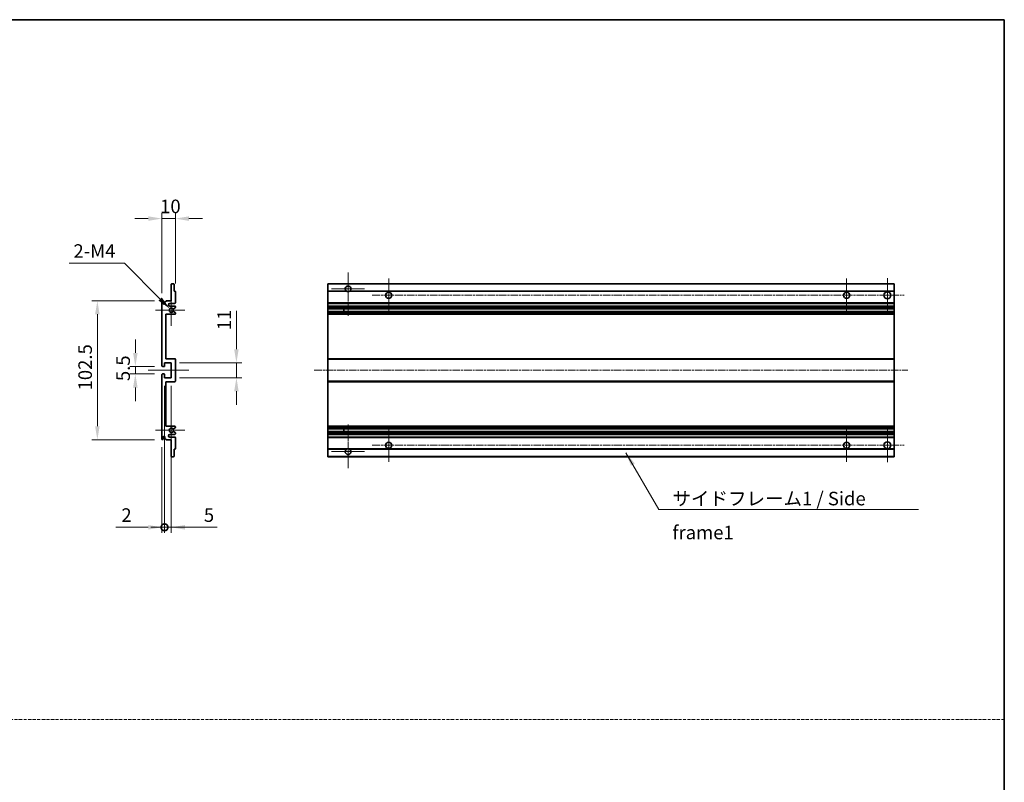
# Model space of a CAD drawing. Units: millimetres. Extents: x 3 to 11608, y 8 to 1553.
# Drawn here: x 5759 to 6485, y 570 to 1132 of the extents above; entities that cross this region are included whole.
import ezdxf

# ---------------------------------------------------------------- set-up
doc = ezdxf.new("R2010")
doc.units = ezdxf.units.MM
doc.linetypes.add('CHAIN', pattern=[0.3543, 0.2362, -0.0295, 0.0591, -0.0295])
doc.linetypes.add('DASH_DOT', pattern=[0.37, 0.24, -0.06, 0.01, -0.06])
for name, color, linetype, lineweight in [('Border (ISO)', 7, 'Continuous', 35), ('Center Mark (ISO)', 131, 'Continuous', 18), ('Centerline (ISO)', 131, 'Continuous', 18), ('Dimension (ISO)', 7, 'Continuous', 18), ('Dimension (ISO) @ 1', 7, 'Continuous', 18), ('Sketch Geometry (ISO)', 7, 'Continuous', 18), ('Symbol (ISO)', 7, 'Continuous', 18), ('Symbol (ISO) @ 1', 7, 'Continuous', 18), ('Visible (ISO)', 7, 'Continuous', 35), ('Visible Narrow (ISO)', 7, 'Continuous', 25)]:
    doc.layers.add(name, color=color, linetype=linetype, lineweight=lineweight)
doc.styles.add('Note Text (TK)', font='MS PGothic.ttf')
doc.dimstyles.new('Default - Method 1b (TK)', dxfattribs={"dimscale": 4, "dimtxt": 2.5, "dimasz": 2.5, "dimexe": 1, "dimexo": 1.5, "dimgap": 1, "dimtad": 1, "dimtoh": 1, "dimrnd": 1e-08, "dimdsep": 46, "dimtxsty": 'Note Text (TK)', "dimcen": 0.09, "dimdle": 5, "dimclrd": 100, "dimclre": 100, "dimclrt": 7, "dimadec": 1, "dimazin": 1, "dimtfac": 1, "dimtmove": 0, "dimatfit": 3, "dimfxl": 1, "dimtolj": 1, "dimlwd": -1, "dimlwe": -1, "dimarcsym": 0})
doc.dimstyles.new('Default - Method 1b (TK)$7', dxfattribs={"dimscale": 4, "dimtxt": 2.5, "dimasz": 2.5, "dimexe": 1, "dimexo": 1.5, "dimgap": 1, "dimtad": 1, "dimtoh": 1, "dimrnd": 1e-08, "dimdsep": 46, "dimtxsty": 'Note Text (TK)', "dimcen": 0.09, "dimdle": 5, "dimclrd": 100, "dimclre": 100, "dimclrt": 7, "dimadec": 1, "dimazin": 1, "dimtfac": 1, "dimtmove": 0, "dimatfit": 3, "dimfxl": 1, "dimtolj": 1, "dimlwd": -1, "dimlwe": -1, "dimarcsym": 0})

# ---------------------------------------------------------------- blocks, each defined once
blk = doc.blocks.new('図面枠 tk図枠')
at = {"layer": 'Border (ISO)'}
for p, q in [((14.5, 289), (405.5, 289)), ((405.5, 289), (405.5, 8))]:
    blk.add_line(p, q, dxfattribs=at)
blk = doc.blocks.new('*D77')
at = {"layer": 'Defpoints', "color": 0}
for p in [(5873.66, 985.35), (5873.66, 931.55), (5863.66, 924.35)]:
    blk.add_point(p, dxfattribs=at)
at = {"layer": 'Dimension (ISO)', "color": 100}
for p, q in [((5863.66, 930.35), (5863.66, 989.35)), ((5873.66, 937.55), (5873.66, 989.35)), ((5853.66, 985.35), (5843.66, 985.35)), ((5863.66, 985.35), (5873.66, 985.35)), ((5883.66, 985.35), (5893.66, 985.35))]:
    blk.add_line(p, q, dxfattribs=at)
for points in [[(5853.66, 987.02), (5853.66, 983.68), (5863.66, 985.35)], [(5883.66, 987.02), (5883.66, 983.68), (5873.66, 985.35)]]:
    blk.add_solid(points, dxfattribs=at)
at = {"layer": 'Dimension (ISO)', "color": 7, "insert": (5862.41, 994.35), "char_height": 10, "attachment_point": 4, "style": 'Note Text (TK)'}
blk.add_mtext('\\A1;10', dxfattribs=at)
blk = doc.blocks.new('*D78')
at = {"layer": 'Defpoints', "color": 0}
for p in [(5869.51, 919), (5870.66, 917.85)]:
    blk.add_point(p, dxfattribs=at)
at = {"layer": 'Dimension (ISO)', "color": 100}
for p, q in [((5795.46, 952.45), (5836.05, 952.45)), ((5836.05, 952.45), (5862.44, 926.07))]:
    blk.add_line(p, q, dxfattribs=at)
blk.add_solid([(5863.62, 927.25), (5861.26, 924.89), (5869.51, 919)], dxfattribs=at)
at = {"layer": 'Dimension (ISO)', "color": 7, "insert": (5795.46, 961.45), "char_height": 10, "attachment_point": 4, "style": 'Note Text (TK)'}
blk.add_mtext('\\A1; \\fＭＳ Ｐゴシック|b0|i0;\\H10.0000;2-M4', dxfattribs=at)
blk = doc.blocks.new('*D79')
at = {"layer": 'Defpoints', "color": 0}
for p in [(5844.16, 870.85), (5864.16, 876.35), (5864.16, 870.85)]:
    blk.add_point(p, dxfattribs=at)
at = {"layer": 'Dimension (ISO)', "color": 100}
for p, q in [((5844.16, 886.35), (5844.16, 896.35)), ((5858.16, 876.35), (5840.16, 876.35)), ((5858.16, 870.85), (5840.16, 870.85)), ((5844.16, 876.35), (5844.16, 870.85)), ((5844.16, 860.85), (5844.16, 850.85))]:
    blk.add_line(p, q, dxfattribs=at)
for points in [[(5842.49, 886.35), (5845.82, 886.35), (5844.16, 876.35)], [(5842.49, 860.85), (5845.82, 860.85), (5844.16, 870.85)]]:
    blk.add_solid(points, dxfattribs=at)
at = {"layer": 'Dimension (ISO)', "color": 7, "insert": (5835.16, 865.59), "char_height": 10, "attachment_point": 4, "rotation": 90, "style": 'Note Text (TK)'}
blk.add_mtext('\\A1;5.5', dxfattribs=at)
blk = doc.blocks.new('*D80')
at = {"layer": 'Defpoints', "color": 0}
for p in [(5864.16, 924.85), (5816.16, 822.35), (5864.16, 822.35)]:
    blk.add_point(p, dxfattribs=at)
at = {"layer": 'Dimension (ISO)', "color": 100}
for p, q in [((5858.16, 924.85), (5812.16, 924.85)), ((5816.16, 914.85), (5816.16, 832.35)), ((5858.16, 822.35), (5812.16, 822.35))]:
    blk.add_line(p, q, dxfattribs=at)
for points in [[(5814.49, 914.85), (5817.82, 914.85), (5816.16, 924.85)], [(5814.49, 832.35), (5817.82, 832.35), (5816.16, 822.35)]]:
    blk.add_solid(points, dxfattribs=at)
at = {"layer": 'Dimension (ISO)', "color": 7, "insert": (5807.16, 858.71), "char_height": 10, "attachment_point": 4, "rotation": 90, "style": 'Note Text (TK)'}
blk.add_mtext('\\A1;102.5', dxfattribs=at)
blk = doc.blocks.new('*D81')
at = {"layer": 'Defpoints', "color": 0}
for p in [(5870.66, 879.1), (5918.66, 879.1), (5870.66, 868.1)]:
    blk.add_point(p, dxfattribs=at)
at = {"layer": 'Dimension (ISO)', "color": 100}
for p, q in [((5918.66, 889.1), (5918.66, 917.38)), ((5876.66, 879.1), (5922.66, 879.1)), ((5918.66, 868.1), (5918.66, 879.1)), ((5876.66, 868.1), (5922.66, 868.1)), ((5918.66, 858.1), (5918.66, 848.1))]:
    blk.add_line(p, q, dxfattribs=at)
for points in [[(5916.99, 889.1), (5920.32, 889.1), (5918.66, 879.1)], [(5916.99, 858.1), (5920.32, 858.1), (5918.66, 868.1)]]:
    blk.add_solid(points, dxfattribs=at)
at = {"layer": 'Dimension (ISO)', "color": 7, "insert": (5909.66, 903.1), "char_height": 10, "attachment_point": 4, "rotation": 90, "style": 'Note Text (TK)'}
blk.add_mtext('\\A1;11', dxfattribs=at)
blk = doc.blocks.new('_DotSmall')
at = {"color": 0, "linetype": 'ByBlock', "const_width": 0.5}
blk.add_lwpolyline([(-0.0625, 0, 1), (0.0625, 0, 1)], format="xyb", close=True, dxfattribs=at)
blk = doc.blocks.new('*D82')
at = {"layer": 'Defpoints', "color": 0}
for p in [(5865.66, 868.1), (5863.66, 822.85), (5865.66, 757.85)]:
    blk.add_point(p, dxfattribs=at)
at = {"layer": 'Dimension (ISO)', "color": 100}
for p, q in [((5865.66, 862.1), (5865.66, 753.85)), ((5863.66, 816.85), (5863.66, 753.85)), ((5853.66, 757.85), (5829.86, 757.85)), ((5865.66, 757.85), (5863.66, 757.85)), ((5865.66, 757.85), (5885.66, 757.85))]:
    blk.add_line(p, q, dxfattribs=at)
blk.add_solid([(5853.66, 759.52), (5853.66, 756.18), (5863.66, 757.85)], dxfattribs=at)
at = {"layer": 'Dimension (ISO)', "color": 100, "xscale": 10, "yscale": 10, "zscale": 10, "rotation": 180}
blk.add_blockref('_DotSmall', (5865.66, 757.85), dxfattribs=at)
at = {"layer": 'Dimension (ISO)', "color": 7, "insert": (5833.86, 766.85), "char_height": 10, "attachment_point": 4, "style": 'Note Text (TK)'}
blk.add_mtext('\\A1;2', dxfattribs=at)
blk = doc.blocks.new('*D83')
at = {"layer": 'Defpoints', "color": 0}
for p in [(5865.66, 868.1), (5870.66, 868.1), (5870.66, 757.85)]:
    blk.add_point(p, dxfattribs=at)
at = {"layer": 'Dimension (ISO)', "color": 100}
for p, q in [((5865.66, 862.1), (5865.66, 753.85)), ((5870.66, 862.1), (5870.66, 753.85)), ((5865.66, 757.85), (5855.66, 757.85)), ((5865.66, 757.85), (5870.66, 757.85)), ((5880.66, 757.85), (5904.45, 757.85))]:
    blk.add_line(p, q, dxfattribs=at)
blk.add_solid([(5880.66, 759.52), (5880.66, 756.18), (5870.66, 757.85)], dxfattribs=at)
at = {"layer": 'Dimension (ISO)', "color": 100, "xscale": 10, "yscale": 10, "zscale": 10}
blk.add_blockref('_DotSmall', (5865.66, 757.85), dxfattribs=at)
at = {"layer": 'Dimension (ISO)', "color": 7, "insert": (5894.66, 766.85), "char_height": 10, "attachment_point": 4, "style": 'Note Text (TK)'}
blk.add_mtext('\\A1;5', dxfattribs=at)

msp = doc.modelspace()

# ---------------------------------------------------------------- linework, layer by layer
at = {"layer": 'Center Mark (ISO)', "linetype": 'CHAIN', "ltscale": 8.917339}
for p, q in [((6000.9194, 945.6992), (6000.9194, 913.5992)), ((6000.9194, 833.5992), (6000.9194, 801.4992))]:
    msp.add_line(p, q, dxfattribs=at)
at = {"layer": 'Center Mark (ISO)', "linetype": 'CHAIN', "ltscale": 6.806046}
for p, q in [((6030.9194, 941.0992), (6030.9194, 916.5992)), ((6368.4194, 941.0992), (6368.4194, 916.5992)), ((6030.9194, 830.5992), (6030.9194, 806.0992)), ((6368.4194, 830.5992), (6368.4194, 806.0992))]:
    msp.add_line(p, q, dxfattribs=at)
at = {"layer": 'Center Mark (ISO)', "linetype": 'CHAIN', "ltscale": 6.944946}
for p, q in [((6398.4194, 941.3492), (6398.4194, 916.3492)), ((6398.4194, 830.8492), (6398.4194, 805.8492))]:
    msp.add_line(p, q, dxfattribs=at)
at = {"layer": 'Center Mark (ISO)', "linetype": 'CHAIN', "ltscale": 6.456571}
for p, q in [((5870.6566, 929.4702), (5870.6566, 906.2282)), ((5870.6566, 840.9702), (5870.6566, 817.7282))]:
    msp.add_line(p, q, dxfattribs=at)
at = {"layer": 'Center Mark (ISO)', "linetype": 'CHAIN', "ltscale": 6.722705}
for p, q in [((6013.0194, 933.5992), (5988.8194, 933.5992)), ((6013.0194, 813.5992), (5988.8194, 813.5992))]:
    msp.add_line(p, q, dxfattribs=at)
at = {"layer": 'Center Mark (ISO)', "linetype": 'CHAIN', "ltscale": 6.006254}
for p, q in [((5880.6566, 917.8492), (5859.0356, 917.8492)), ((5880.6566, 829.3492), (5859.0356, 829.3492))]:
    msp.add_line(p, q, dxfattribs=at)
at = {"layer": 'Centerline (ISO)', "linetype": 'CHAIN', "ltscale": 23.990969}
for p, q in [((6018.6694, 928.8492), (6410.9194, 928.8492)), ((5975.9194, 873.5992), (6413.4194, 873.5992)), ((6018.6694, 818.3492), (6410.9194, 818.3492))]:
    msp.add_line(p, q, dxfattribs=at)
at = {"layer": 'Centerline (ISO)', "linetype": 'CHAIN', "ltscale": 8.333956}
msp.add_line((5853.6566, 873.5992), (5883.6566, 873.5992), dxfattribs=at)
at = {"layer": 'Sketch Geometry (ISO)', "color": 4, "linetype": 'DASH_DOT', "lineweight": 18, "ltscale": 9.032109}
msp.add_line((4920.6207, 616.1419), (6484.6207, 616.1419), dxfattribs=at)
at = {"layer": 'Visible (ISO)'}
for p, q in [((5870.6566, 924.8492), (5870.6566, 937.0492)), ((5870.9566, 937.3492), (5872.3566, 937.3492)), ((5872.6566, 937.0492), (5872.6566, 931.8492)), ((5985.9194, 937.0492), (5985.9194, 937.3492)), ((6403.4194, 937.3492), (5985.9194, 937.3492)), ((5985.9194, 937.0492), (5985.9194, 931.8492)), ((6403.4194, 937.3492), (6403.4194, 937.0492)), ((6403.4194, 931.8492), (6403.4194, 937.0492)), ((5872.6566, 931.8492), (5873.3566, 931.8492)), ((5873.6566, 931.5492), (5873.6566, 923.3492)), ((5985.9194, 931.5492), (5985.9194, 931.8492)), ((5999.7585, 931.8492), (5985.9194, 931.8492)), ((5985.9194, 931.5492), (5985.9194, 923.3492)), ((6403.4194, 931.8492), (6002.0802, 931.8492)), ((6403.4194, 931.8492), (6403.4194, 931.5492)), ((6403.4194, 923.3492), (6403.4194, 931.5492)), ((5863.6566, 876.8492), (5863.6566, 924.3492)), ((5864.6566, 924.3492), (5864.6566, 922.9492)), ((5866.0066, 923.8492), (5867.0066, 924.8492)), ((5866.0066, 922.9492), (5866.0066, 923.8492)), ((5867.0066, 924.8492), (5870.6566, 924.8492)), ((5873.1566, 922.8492), (5869.6566, 922.8492)), ((5985.9194, 922.8492), (5985.9194, 923.3492)), ((5985.9194, 922.8492), (5985.9194, 920.8492)), ((6403.4194, 922.8492), (5985.9194, 922.8492)), ((6403.4194, 923.3492), (6403.4194, 922.8492)), ((6403.4194, 920.8492), (6403.4194, 922.8492)), ((5866.6566, 914.8492), (5866.6566, 882.0992)), ((5873.1566, 914.8492), (5866.6566, 914.8492)), ((5869.6566, 920.8492), (5873.1566, 920.8492)), ((5872.2301, 916.856), (5873.5034, 916.141)), ((5873.5066, 919.5792), (5872.2333, 918.8441)), ((5873.6566, 920.3492), (5873.6566, 919.839)), ((5873.6566, 915.8794), (5873.6566, 915.3492)), ((5985.9194, 920.3492), (5985.9194, 920.8492)), ((6403.4194, 920.8492), (5985.9194, 920.8492)), ((5985.9194, 920.3492), (5985.9194, 919.839)), ((5985.9194, 919.5792), (5985.9194, 919.839)), ((5985.9194, 919.5792), (5985.9194, 918.8441)), ((5985.9194, 918.8039), (5985.9194, 918.8441)), ((6403.4194, 918.8039), (5985.9194, 918.8039)), ((5985.9194, 916.8944), (5985.9194, 918.8039)), ((5985.9194, 916.856), (5985.9194, 916.8944)), ((6403.4194, 916.8944), (5985.9194, 916.8944)), ((5985.9194, 916.856), (5985.9194, 916.141)), ((5985.9194, 915.8794), (5985.9194, 916.141)), ((5985.9194, 915.8794), (5985.9194, 915.3492)), ((5985.9194, 914.8492), (5985.9194, 915.3492)), ((5985.9194, 914.8492), (5985.9194, 882.0992)), ((6403.4194, 914.8492), (5985.9194, 914.8492)), ((5997.7194, 918.8039), (5997.7194, 916.8944)), ((5997.732, 918.8039), (5997.732, 916.8944)), ((6403.4194, 920.8492), (6403.4194, 920.3492)), ((6403.4194, 919.839), (6403.4194, 920.3492)), ((6403.4194, 919.839), (6403.4194, 919.5792)), ((6403.4194, 918.8441), (6403.4194, 919.5792)), ((6403.4194, 918.8441), (6403.4194, 918.8039)), ((6403.4194, 916.8944), (6403.4194, 918.8039)), ((6403.4194, 916.8944), (6403.4194, 916.856)), ((6403.4194, 916.141), (6403.4194, 916.856)), ((6403.4194, 916.141), (6403.4194, 915.8794)), ((6403.4194, 915.3492), (6403.4194, 915.8794)), ((6403.4194, 915.3492), (6403.4194, 914.8492)), ((6403.4194, 882.0992), (6403.4194, 914.8492)), ((5865.6566, 879.0992), (5865.6566, 876.6492)), ((5870.6566, 879.0992), (5865.6566, 879.0992)), ((5866.6566, 882.0992), (5873.1566, 882.0992)), ((5870.6566, 868.0992), (5870.6566, 879.0992)), ((5873.6566, 881.5992), (5873.6566, 865.5992)), ((5985.9194, 881.5992), (5985.9194, 882.0992)), ((6403.4194, 882.0992), (5985.9194, 882.0992)), ((5985.9194, 881.5992), (5985.9194, 865.5992)), ((6403.4194, 882.0992), (6403.4194, 881.5992)), ((6403.4194, 865.5992), (6403.4194, 881.5992)), ((5865.3566, 876.3492), (5864.1566, 876.3492)), ((5864.1566, 870.8492), (5865.3566, 870.8492)), ((5863.6566, 822.8492), (5863.6566, 870.3492)), ((5865.6566, 870.5492), (5865.6566, 868.0992)), ((5865.6566, 868.0992), (5870.6566, 868.0992)), ((5866.6566, 865.0992), (5866.6566, 832.3492)), ((5873.1566, 865.0992), (5866.6566, 865.0992)), ((5985.9194, 865.0992), (5985.9194, 865.5992)), ((5985.9194, 865.0992), (5985.9194, 832.3492)), ((6403.4194, 865.0992), (5985.9194, 865.0992)), ((6403.4194, 865.5992), (6403.4194, 865.0992)), ((6403.4194, 832.3492), (6403.4194, 865.0992)), ((5866.6566, 832.3492), (5873.1566, 832.3492)), ((5873.5034, 831.0575), (5872.2301, 830.3425)), ((5872.2333, 828.3543), (5873.5066, 827.6192)), ((5873.6566, 831.8492), (5873.6566, 831.319)), ((5873.6566, 827.3594), (5873.6566, 826.8492)), ((5985.9194, 831.8492), (5985.9194, 832.3492)), ((6403.4194, 832.3492), (5985.9194, 832.3492)), ((5985.9194, 831.8492), (5985.9194, 831.319)), ((5985.9194, 831.0575), (5985.9194, 831.319)), ((5985.9194, 831.0575), (5985.9194, 830.3425)), ((5985.9194, 830.3041), (5985.9194, 830.3425)), ((5985.9194, 828.3945), (5985.9194, 830.3041)), ((6403.4194, 830.3041), (5985.9194, 830.3041)), ((5985.9194, 828.3543), (5985.9194, 828.3945)), ((6403.4194, 828.3945), (5985.9194, 828.3945)), ((5985.9194, 828.3543), (5985.9194, 827.6192)), ((5985.9194, 827.3594), (5985.9194, 827.6192)), ((5985.9194, 827.3594), (5985.9194, 826.8492)), ((5997.7194, 830.3041), (5997.7194, 828.3945)), ((5997.732, 830.3041), (5997.732, 828.3945)), ((6403.4194, 832.3492), (6403.4194, 831.8492)), ((6403.4194, 831.319), (6403.4194, 831.8492)), ((6403.4194, 831.319), (6403.4194, 831.0575)), ((6403.4194, 830.3425), (6403.4194, 831.0575)), ((6403.4194, 830.3425), (6403.4194, 830.3041)), ((6403.4194, 828.3945), (6403.4194, 830.3041)), ((6403.4194, 828.3945), (6403.4194, 828.3543)), ((6403.4194, 827.6192), (6403.4194, 828.3543)), ((6403.4194, 827.6192), (6403.4194, 827.3594)), ((6403.4194, 826.8492), (6403.4194, 827.3594)), ((5864.6566, 824.2492), (5864.6566, 822.8492)), ((5866.0066, 823.3492), (5866.0066, 824.2492)), ((5867.0066, 822.3492), (5866.0066, 823.3492)), ((5870.6566, 822.3492), (5867.0066, 822.3492)), ((5873.1566, 826.3492), (5869.6566, 826.3492)), ((5869.6566, 824.3492), (5873.1566, 824.3492)), ((5870.6566, 810.1492), (5870.6566, 822.3492)), ((5873.6566, 823.8492), (5873.6566, 815.6492)), ((5985.9194, 826.3492), (5985.9194, 826.8492)), ((5985.9194, 826.3492), (5985.9194, 824.3492)), ((6403.4194, 826.3492), (5985.9194, 826.3492)), ((5985.9194, 823.8492), (5985.9194, 824.3492)), ((6403.4194, 824.3492), (5985.9194, 824.3492)), ((5985.9194, 823.8492), (5985.9194, 815.6492)), ((6403.4194, 826.8492), (6403.4194, 826.3492)), ((6403.4194, 824.3492), (6403.4194, 826.3492)), ((6403.4194, 824.3492), (6403.4194, 823.8492)), ((6403.4194, 815.6492), (6403.4194, 823.8492)), ((5872.6566, 815.3492), (5872.6566, 810.1492)), ((5873.3566, 815.3492), (5872.6566, 815.3492)), ((5985.9194, 815.3492), (5985.9194, 815.6492)), ((5985.9194, 815.3492), (5985.9194, 810.1492)), ((5999.7585, 815.3492), (5985.9194, 815.3492)), ((6403.4194, 815.3492), (6002.0802, 815.3492)), ((6403.4194, 815.6492), (6403.4194, 815.3492)), ((6403.4194, 810.1492), (6403.4194, 815.3492)), ((5872.3566, 809.8492), (5870.9566, 809.8492)), ((5985.9194, 809.8492), (5985.9194, 810.1492)), ((6403.4194, 809.8492), (5985.9194, 809.8492)), ((6403.4194, 810.1492), (6403.4194, 809.8492))]:
    msp.add_line(p, q, dxfattribs=at)
for centre, radius in [((6030.9194, 928.8492), 2.25), ((6368.4194, 928.8492), 2.25), ((6398.4194, 928.8492), 2.5), ((6030.9194, 818.3492), 2.25), ((6368.4194, 818.3492), 2.25), ((6398.4194, 818.3492), 2.5)]:
    msp.add_circle(centre, radius, dxfattribs=at)
for centre, radius, start, end in [((5870.9566, 937.0492), 0.3, 90, 180), ((5872.3566, 937.0492), 0.3, 0, 90), ((5873.3566, 931.5492), 0.3, 0, 90), ((6000.9194, 933.5992), 2.1, 303.5573098, 236.4426902), ((6000.9194, 933.5992), 2.1, 257.4720946, 282.5279054), ((5864.1566, 924.3492), 0.5, 0, 180), ((5865.3316, 923.0289), 0.6797, 186.7329213, 353.2670787), ((5869.6566, 921.8492), 1, 90, 270), ((5873.1566, 923.3492), 0.5, 270, 0), ((5870.6566, 917.8492), 1.621, 37.7283889, 322.2671998), ((5870.6566, 917.8492), 1.6, 41.3289876, 318.6666011), ((5872.0833, 919.1039), 0.3, 241.1653183, 300), ((5872.0832, 916.5944), 0.3, 60.6854743, 118.8302705), ((5873.1566, 920.3492), 0.5, 0, 90), ((5873.1566, 915.3492), 0.5, 270, 0), ((5873.3566, 915.8794), 0.3, 0, 60.6854743), ((5873.3566, 919.839), 0.3, 300, 0), ((5873.1566, 881.5992), 0.5, 0, 90), ((5864.1566, 876.8492), 0.5, 180, 270), ((5864.1566, 870.3492), 0.5, 90, 180), ((5865.3566, 876.6492), 0.3, 270, 0), ((5865.3566, 870.5492), 0.3, 0, 90), ((5873.1566, 865.5992), 0.5, 270, 0), ((5870.6566, 829.3492), 1.621, 37.7328002, 322.2716111), ((5870.6566, 829.3492), 1.6, 41.3333989, 318.6710124), ((5872.0832, 830.6041), 0.3, 241.1697295, 299.3145257), ((5872.0833, 828.0945), 0.3, 60, 118.8346817), ((5873.1566, 831.8492), 0.5, 0, 90), ((5873.3566, 831.319), 0.3, 299.3145257, 0), ((5873.3566, 827.3594), 0.3, 0, 60), ((5864.1566, 822.8492), 0.5, 180, 0), ((5865.3316, 824.1695), 0.6797, 6.7329213, 173.2670787), ((5869.6566, 825.3492), 1, 90, 270), ((5873.1566, 826.8492), 0.5, 270, 0), ((5873.1566, 823.8492), 0.5, 0, 90), ((5873.3566, 815.6492), 0.3, 270, 0), ((6000.9194, 813.5992), 2.1, 123.5573098, 56.4426902), ((6000.9194, 813.5992), 2.1, 77.4720946, 102.5279054), ((5870.9566, 810.1492), 0.3, 180, 270), ((5872.3566, 810.1492), 0.3, 270, 0)]:
    msp.add_arc(centre, radius, start, end, dxfattribs=at)
for points, knots in [([(6000.4638, 931.5492), (6000.3549, 931.5734), (6000.2493, 931.6064), (6000.0766, 931.6739), (5999.9873, 931.7158), (5999.8892, 931.7689), (5999.8551, 931.7886), (5999.8105, 931.8157), (5999.7917, 931.8276), (5999.7657, 931.8444), (5999.7585, 931.8492), (5999.7585, 931.8492)], [-0.0853709179, -0.0853709179, -0.0853709179, -0.0853709179, -0.0545116262, -0.0545116262, -0.0293355354, -0.0293355354, -0.0179856969, -0.0179856969, -0.0089928485, -0.0089928485, 0, 0, 0, 0]), ([(6002.0802, 931.8492), (6002.0802, 931.8492), (6002.073, 931.8444), (6002.047, 931.8276), (6002.0282, 931.8157), (6001.9836, 931.7886), (6001.9495, 931.7689), (6001.8514, 931.7158), (6001.7621, 931.6739), (6001.5894, 931.6064), (6001.4838, 931.5734), (6001.3749, 931.5492)], [-0.2570614387, -0.2570614387, -0.2570614387, -0.2570614387, -0.2480685903, -0.2480685903, -0.2390757418, -0.2390757418, -0.2277259033, -0.2277259033, -0.2025498125, -0.2025498125, -0.1716905209, -0.1716905209, -0.1716905209, -0.1716905209]), ([(5871.858, 918.9058), (5871.8801, 918.8808), (5871.9079, 918.8582), (5871.9383, 918.8413), (5871.9385, 918.8412), (5871.9386, 918.8411)], [0.1522671185, 0.1522671185, 0.1522671185, 0.1522671185, 0.1622798581, 0.1622798581, 0.1623400483, 0.1623400483, 0.1623400483, 0.1623400483]), ([(5871.9386, 916.8572), (5871.9384, 916.8571), (5871.9382, 916.857), (5871.9078, 916.8402), (5871.88, 916.8176), (5871.858, 916.7925)], [0.1421941886, 0.1421941886, 0.1421941886, 0.1421941886, 0.1422543788, 0.1422543788, 0.1522671185, 0.1522671185, 0.1522671185, 0.1522671185]), ([(5871.858, 830.4059), (5871.88, 830.3809), (5871.9078, 830.3583), (5871.9382, 830.3414), (5871.9384, 830.3413), (5871.9386, 830.3412)], [0.1522671185, 0.1522671185, 0.1522671185, 0.1522671185, 0.1622798581, 0.1622798581, 0.1623400483, 0.1623400483, 0.1623400483, 0.1623400483]), ([(5871.9386, 828.3573), (5871.9385, 828.3572), (5871.9383, 828.3571), (5871.9079, 828.3403), (5871.8801, 828.3177), (5871.858, 828.2926)], [0.1421941886, 0.1421941886, 0.1421941886, 0.1421941886, 0.1422543788, 0.1422543788, 0.1522671185, 0.1522671185, 0.1522671185, 0.1522671185]), ([(5999.7585, 815.3492), (5999.7585, 815.3492), (5999.7657, 815.354), (5999.7917, 815.3709), (5999.8105, 815.3828), (5999.8551, 815.4098), (5999.8892, 815.4295), (5999.9873, 815.4826), (6000.0766, 815.5245), (6000.2493, 815.5921), (6000.3549, 815.625), (6000.4638, 815.6492)], [-0.2570614387, -0.2570614387, -0.2570614387, -0.2570614387, -0.2480685903, -0.2480685903, -0.2390757418, -0.2390757418, -0.2277259033, -0.2277259033, -0.2025498125, -0.2025498125, -0.1716905209, -0.1716905209, -0.1716905209, -0.1716905209]), ([(6001.3749, 815.6492), (6001.4838, 815.625), (6001.5894, 815.5921), (6001.7621, 815.5245), (6001.8514, 815.4826), (6001.9495, 815.4295), (6001.9836, 815.4098), (6002.0282, 815.3828), (6002.047, 815.3709), (6002.073, 815.354), (6002.0802, 815.3492), (6002.0802, 815.3492)], [-0.0853709179, -0.0853709179, -0.0853709179, -0.0853709179, -0.0545116262, -0.0545116262, -0.0293355354, -0.0293355354, -0.0179856969, -0.0179856969, -0.0089928485, -0.0089928485, 0, 0, 0, 0])]:
    msp.add_open_spline(points, degree=3, knots=knots, dxfattribs=at)
at = {"layer": 'Visible Narrow (ISO)'}
for p, q in [((6403.4194, 937.0492), (5985.9194, 937.0492)), ((6000.4638, 931.5492), (5985.9194, 931.5492)), ((6403.4194, 931.5492), (6001.3749, 931.5492)), ((6403.4194, 923.3492), (5985.9194, 923.3492)), ((6403.4194, 920.3492), (5985.9194, 920.3492)), ((6403.4194, 919.839), (5985.9194, 919.839)), ((6403.4194, 919.5792), (5985.9194, 919.5792)), ((6403.4194, 918.8441), (5985.9194, 918.8441)), ((6403.4194, 916.856), (5985.9194, 916.856)), ((6403.4194, 916.141), (5985.9194, 916.141)), ((6403.4194, 915.8794), (5985.9194, 915.8794)), ((6403.4194, 915.3492), (5985.9194, 915.3492)), ((6403.4194, 881.5992), (5985.9194, 881.5992)), ((6403.4194, 865.5992), (5985.9194, 865.5992)), ((6403.4194, 831.8492), (5985.9194, 831.8492)), ((6403.4194, 831.319), (5985.9194, 831.319)), ((6403.4194, 831.0575), (5985.9194, 831.0575)), ((6403.4194, 830.3425), (5985.9194, 830.3425)), ((6403.4194, 828.3543), (5985.9194, 828.3543)), ((6403.4194, 827.6192), (5985.9194, 827.6192)), ((6403.4194, 827.3594), (5985.9194, 827.3594)), ((6403.4194, 826.8492), (5985.9194, 826.8492)), ((6403.4194, 823.8492), (5985.9194, 823.8492)), ((6000.4638, 815.6492), (5985.9194, 815.6492)), ((6403.4194, 815.6492), (6001.3749, 815.6492)), ((6403.4194, 810.1492), (5985.9194, 810.1492))]:
    msp.add_line(p, q, dxfattribs=at)

# ---------------------------------------------------------------- block references
at = {"xscale": 4, "yscale": 4, "zscale": 4}
msp.add_blockref('図面枠 tk図枠', (4862.6206, -24.0677), dxfattribs=at)

# ---------------------------------------------------------------- texts
at = {"layer": 'Symbol (ISO)', "color": 7, "insert": (6240.0425, 784.0372), "char_height": 10, "width": 190.292397, "attachment_point": 1, "line_spacing_factor": 1.5, "style": 'Note Text (TK)'}
msp.add_mtext('{\\fＭＳ Ｐゴシック|b0|i0;サイドフレーム1 / Side frame1}', dxfattribs=at)

# ---------------------------------------------------------------- dimensions: what is measured, and where the dimension line sits
at = {"layer": 'Dimension (ISO) @ 1', "color": 100}
dim = msp.add_linear_dim(base=(5873.6566, 985.3492), p1=(5863.6566, 924.3492), p2=(5873.6566, 931.5492), dimstyle='Default - Method 1b (TK)', override={"dimscale": 1, "dimtxt": 10, "dimasz": 10, "dimexe": 4, "dimexo": 6, "dimgap": 4, "dimtoh": 0, "dimdec": 2, "dimcen": 0.36, "dimtol": 0, "dimlim": 0, "dimtp": 0, "dimtm": 0, "dimtdec": 2, "dimtix": 0, "dimtofl": 1, "dimtmove": 0, "dimatfit": 1}, dxfattribs=at)
dim.commit()
dim.dimension.update_dxf_attribs({"geometry": '*D77', "text_midpoint": (5868.6566, 985.3492), "dimtype": 128})
dim = msp.add_radius_dim(center=(5870.6566, 917.8492), mpoint=(5869.5103, 918.9954), text=' \\fＭＳ Ｐゴシック|b0|i0;\\H10.0000;2-M4', dimstyle='Default - Method 1b (TK)', override={"dimscale": 1, "dimtxt": 10, "dimasz": 10, "dimexe": 4, "dimexo": 6, "dimgap": 4, "dimtih": 1, "dimdec": 2, "dimlfac": 1, "dimcen": 0, "dimtol": 0, "dimlim": 0, "dimtp": 0, "dimtm": 0, "dimtdec": 2, "dimtix": 0, "dimtofl": 0, "dimtmove": 0, "dimatfit": 3}, dxfattribs=at)
dim.commit()
dim.dimension.update_dxf_attribs({"geometry": '*D78', "text_midpoint": (5813.757, 952.4533), "dimtype": 132})
for base, p1, p2, angle, override, picture, middle in [((5816.1566, 822.3492), (5864.1566, 924.8492), (5864.1566, 822.3492), 90, {"dimscale": 1, "dimtxt": 10, "dimasz": 10, "dimexe": 4, "dimexo": 6, "dimgap": 4, "dimtoh": 0, "dimdec": 2, "dimcen": 0.36, "dimtol": 0, "dimlim": 0, "dimtp": 0, "dimtm": 0, "dimtdec": 2, "dimtix": 0, "dimtofl": 0, "dimtmove": 0, "dimatfit": 1}, '*D80', (5816.1566, 873.5992)), ((5918.6566, 879.0992), (5870.6566, 868.0992), (5870.6566, 879.0992), 90, {"dimscale": 1, "dimtxt": 10, "dimasz": 10, "dimexe": 4, "dimexo": 6, "dimgap": 4, "dimtoh": 0, "dimdec": 2, "dimcen": 0.36, "dimtol": 0, "dimlim": 0, "dimtp": 0, "dimtm": 0, "dimtdec": 2, "dimtix": 0, "dimtofl": 1, "dimtmove": 0, "dimatfit": 1}, '*D81', (5918.6566, 908.2413)), ((5844.1566, 870.8492), (5864.1566, 876.3492), (5864.1566, 870.8492), 90, {"dimscale": 1, "dimtxt": 10, "dimasz": 10, "dimexe": 4, "dimexo": 6, "dimgap": 4, "dimtoh": 0, "dimdec": 2, "dimcen": 0.36, "dimtol": 0, "dimlim": 0, "dimtp": 0, "dimtm": 0, "dimtdec": 2, "dimtix": 0, "dimtofl": 1, "dimtmove": 0, "dimatfit": 1}, '*D79', (5844.1566, 873.5992)), ((5865.6566, 757.8492), (5863.6566, 822.8492), (5865.6566, 868.0992), 180, {"dimscale": 1, "dimtxt": 10, "dimasz": 10, "dimexe": 4, "dimexo": 6, "dimgap": 4, "dimtoh": 0, "dimdec": 2, "dimblk2": 'DotSmall', "dimsah": 1, "dimcen": 0.36, "dimdle": 0, "dimtol": 0, "dimlim": 0, "dimtp": 0, "dimtm": 0, "dimtdec": 2, "dimtix": 0, "dimtofl": 1, "dimtmove": 0, "dimatfit": 1}, '*D82', (5836.7588, 757.8492)), ((5870.6566, 757.8492), (5865.6566, 868.0992), (5870.6566, 868.0992), 180, {"dimscale": 1, "dimtxt": 10, "dimasz": 10, "dimexe": 4, "dimexo": 6, "dimgap": 4, "dimtoh": 0, "dimdec": 2, "dimblk1": 'DotSmall', "dimsah": 1, "dimcen": 0.36, "dimdle": 0, "dimtol": 0, "dimlim": 0, "dimtp": 0, "dimtm": 0, "dimtdec": 2, "dimtix": 0, "dimtofl": 1, "dimtmove": 0, "dimatfit": 1}, '*D83', (5897.5543, 757.8492))]:
    dim = msp.add_linear_dim(base=base, p1=p1, p2=p2, angle=angle, dimstyle='Default - Method 1b (TK)', override=override, dxfattribs=at)
    dim.commit()
    dim.dimension.update_dxf_attribs({"geometry": picture, "text_midpoint": middle, "dimtype": 128})

# ---------------------------------------------------------------- leaders
at = {"layer": 'Symbol (ISO) @ 1', "color": 100, "annotation_type": 0, "has_hookline": 1, "hookline_direction": 0, "text_width": 181.3068}
msp.add_leader([(6205.7812, 812.7256), (6230.0425, 771.076), (6240.0425, 771.076)], dimstyle='Default - Method 1b (TK)$7', override={"dimscale": 1, "dimtxt": 10, "dimasz": 10, "dimgap": 0, "dimtad": 1}, dxfattribs=at)

doc.saveas('drawing.dxf')
